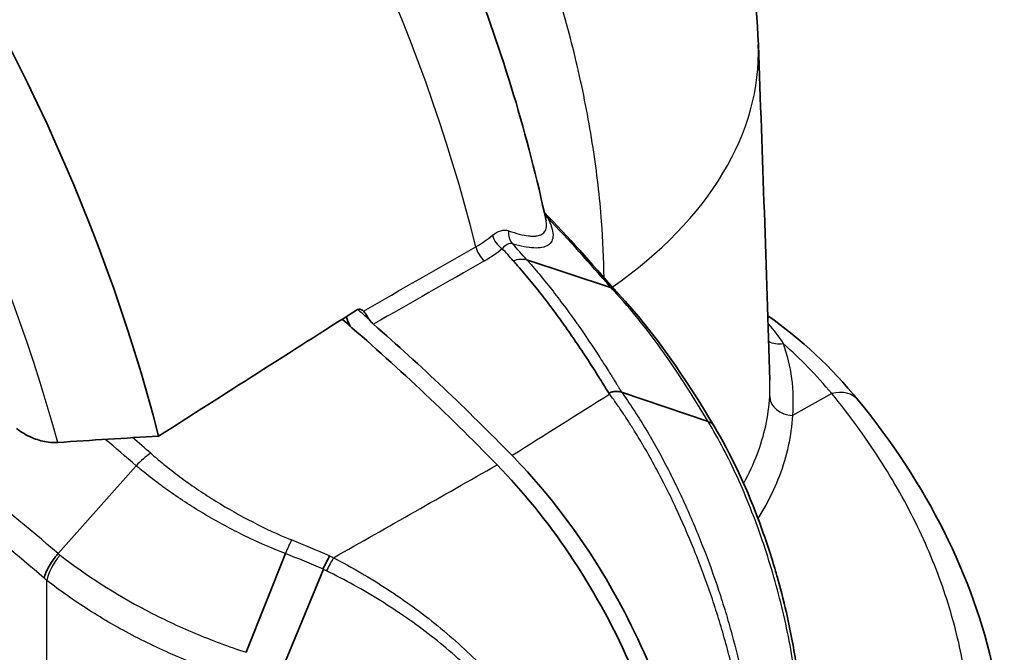
# Model space of a CAD drawing. Units: millimetres. Extents: x 29 to 2385, y 16 to 1140.
# Drawn here: x 706 to 727, y 288 to 302 of the extents above; entities that cross this region are included whole.
import ezdxf

# ---------------------------------------------------------------- set-up
doc = ezdxf.new("R2010")
doc.units = ezdxf.units.MM
doc.header["$LTSCALE"] = 2
doc.layers.add('Visible (ISO)', color=7, linetype='Continuous', lineweight=35)
doc.layers.add('Visible Narrow (ISO)', color=7, linetype='Continuous', lineweight=25)

msp = doc.modelspace()

# ---------------------------------------------------------------- linework, layer by layer
at = {"layer": 'Visible (ISO)'}
for p, q in [((718.695, 296.53), (716.845, 297.143)), ((720.847, 293.572), (718.936, 294.223)), ((708.227, 292.597), (706.503, 290.658)), ((711.517, 290.66), (710.651, 288.482)), ((712.358, 290.315), (711.469, 288.158))]:
    msp.add_line(p, q, dxfattribs=at)
for centre, major_axis, ratio, start_param, end_param in [((691.45, 296.314), (-12.922, 22.382), 0.57735, 4.260393, 5.497787), ((2739.187, -7654.264), (1148.523, 8727.477), 0.690612, 0.524825, 0.525579), ((706.439, 269.246), (19.05, -32.996), 0.57735, 1.985859, 2.119056), ((713.349, 295.861), (0.381, -0.66), 0.577807, 4.353716, 4.664174), ((713.527, 295.981), (0.19, -0.329), 0.577346, 4.873897, 5.247729), ((706.798, 269.453), (19.032, -32.965), 0.57735, 1.986642, 2.106066), ((673.978, 173.844), (-160.495, -60.133), 0.645302, 4.263183, 4.276938), ((715.073, 286.413), (-1.715, 2.97), 0.57735, 6.067818, 6.067829)]:
    msp.add_ellipse(centre, major_axis=major_axis, ratio=ratio, start_param=start_param, end_param=end_param, dxfattribs=at)
for points, knots in [([(717.269, 298), (716.878, 299.854), (716.313, 301.715), (714.875, 305.374), (714.004, 307.172), (712.002, 310.616), (710.872, 312.262), (708.405, 315.317), (707.068, 316.727), (704.236, 319.232), (702.741, 320.329), (701.182, 321.229)], [3.41199, 3.41199, 3.41199, 3.41199, 3.67207, 3.67207, 3.93215, 3.93215, 4.192229, 4.192229, 4.452309, 4.452309, 4.712389, 4.712389, 4.712389, 4.712389]), ([(710.927, 320.073), (712.712, 319.042), (714.358, 317.699), (716.502, 315.391), (717.169, 314.566), (718.392, 312.835), (718.95, 311.921), (720.421, 309.109), (721.155, 307.096), (721.783, 304.017), (721.915, 302.952), (721.955, 301.889)], [0, 0, 0, 0, 0.635109, 0.635109, 0.952403, 0.952403, 1.271443, 1.271443, 1.906008, 1.906008, 2.23393, 2.23393, 2.23393, 2.23393]), ([(718.672, 294.174), (718.655, 294.201), (718.639, 294.228), (718.622, 294.254), (718.602, 294.287), (718.582, 294.32), (718.561, 294.353), (718.527, 294.407), (718.494, 294.461), (718.46, 294.515), (718.453, 294.526), (718.445, 294.538), (718.438, 294.549), (718.356, 294.68), (718.273, 294.809), (718.189, 294.938), (718.187, 294.941), (718.185, 294.944), (718.183, 294.947), (718.1, 295.074), (718.016, 295.201), (717.93, 295.326), (717.845, 295.451), (717.759, 295.576), (717.671, 295.699), (717.582, 295.823), (717.492, 295.947), (717.401, 296.069), (717.311, 296.189), (717.22, 296.308), (717.127, 296.425), (717.125, 296.428), (717.123, 296.43), (717.121, 296.433), (717.026, 296.553), (716.929, 296.672), (716.83, 296.79), (716.781, 296.848), (716.731, 296.907), (716.681, 296.965), (716.656, 296.994), (716.63, 297.023), (716.605, 297.052), (716.592, 297.066), (716.579, 297.08), (716.567, 297.095), (716.559, 297.104), (716.551, 297.113), (716.543, 297.122)], [0, 0, 0, 0, 0.000107753, 0.000107753, 0.000107753, 0.000240735, 0.000240735, 0.000240735, 0.00046012, 0.00046012, 0.00046012, 0.0005067, 0.0005067, 0.0005067, 0.001038691, 0.001038691, 0.001038691, 0.001051702, 0.001051702, 0.001051702, 0.001577553, 0.001577553, 0.001577553, 0.002103404, 0.002103404, 0.002103404, 0.002634997, 0.002634997, 0.002634997, 0.003155106, 0.003155106, 0.003155106, 0.003167289, 0.003167289, 0.003167289, 0.00369966, 0.00369966, 0.00369966, 0.003965844, 0.003965844, 0.003965844, 0.004098947, 0.004098947, 0.004098947, 0.004165504, 0.004165504, 0.004165504, 0.004206807, 0.004206807, 0.004206807, 0.004206807]), ([(713.084, 296.031), (713.1, 296.041), (713.118, 296.047), (713.155, 296.052), (713.175, 296.049), (713.211, 296.033), (713.226, 296.022), (713.24, 296.009)], [0.00089054, 0.00089054, 0.00089054, 0.00089054, 0.00840553, 0.00840553, 0.01710101, 0.01710101, 0.02474713, 0.02474713, 0.02474713, 0.02474713]), ([(713.24, 296.009), (713.251, 295.997), (713.262, 295.984), (713.284, 295.954), (713.294, 295.938), (713.324, 295.889), (713.345, 295.854), (713.37, 295.82)], [0, 0, 0, 0, 0.00629987, 0.00629987, 0.01223009, 0.01223009, 0.02398965, 0.02398965, 0.02398965, 0.02398965]), ([(718.668, 294.184), (718.666, 294.191), (718.668, 294.197), (718.672, 294.202), (718.676, 294.207), (718.682, 294.21), (718.688, 294.213), (718.701, 294.218), (718.714, 294.222), (718.727, 294.225), (718.74, 294.228), (718.753, 294.23), (718.766, 294.232), (718.778, 294.233), (718.791, 294.234), (718.803, 294.235), (718.828, 294.237), (718.851, 294.236), (718.873, 294.234), (718.885, 294.233), (718.897, 294.232), (718.908, 294.229), (718.918, 294.228), (718.927, 294.225), (718.936, 294.223)], [0, 0, 0, 0, 0.0000265315, 0.0000265315, 0.0000265315, 0.000053063, 0.000053063, 0.000053063, 0.000106126, 0.000106126, 0.000106126, 0.000159189, 0.000159189, 0.000159189, 0.000212252, 0.000212252, 0.000212252, 0.000318378, 0.000318378, 0.000318378, 0.000375124, 0.000375124, 0.000375124, 0.000424504, 0.000424504, 0.000424504, 0.000424504]), ([(724.156, 294.047), (725.676, 292.187), (726.702, 290.152), (727.281, 287.445), (727.362, 286.799), (727.383, 286.153)], [0, 0, 0, 0, 1.051295, 1.051295, 1.376299, 1.376299, 1.376299, 1.376299]), ([(706.495, 293.112), (706.428, 293.107), (706.358, 293.11), (706.177, 293.133), (706.068, 293.162), (705.843, 293.249), (705.73, 293.311), (705.617, 293.394), (705.601, 293.406), (705.586, 293.419)], [0.0317001, 0.0317001, 0.0317001, 0.0317001, 0.0531945, 0.0531945, 0.0865321, 0.0865321, 0.1259501, 0.1259501, 0.1324299, 0.1324299, 0.1324299, 0.1324299]), ([(720.979, 293.47), (721.339, 292.869), (721.667, 292.173), (722.076, 291.094), (722.197, 290.736), (722.333, 290.281), (722.359, 290.189), (722.464, 289.816), (722.535, 289.534), (722.684, 288.861), (722.755, 288.468), (722.809, 288.084)], [0, 0, 0, 0, 0.241018, 0.241018, 0.3548274, 0.3548274, 0.3837784, 0.3837784, 0.4708063, 0.4708063, 0.5914658, 0.5914658, 0.5914658, 0.5914658]), ([(720.526, 283.756), (720.523, 284.269), (720.483, 285.032), (720.062, 286.854), (719.787, 287.671), (719.076, 289.282), (718.643, 290.068), (717.426, 291.883), (716.764, 292.571), (716.52, 292.821)], [0.000001, 0.000001, 0.000001, 0.000001, 0.1879807, 0.1879807, 0.3356108, 0.3356108, 0.4836758, 0.4836758, 0.6997488, 0.6997488, 0.6997488, 0.6997488]), ([(716.189, 292.616), (716.761, 292.029), (717.298, 291.367), (718.288, 289.903), (718.73, 289.103), (719.458, 287.457), (719.738, 286.619), (720.102, 285.016), (720.192, 284.258), (720.192, 283.548)], [-1.067532, -1.067532, -1.067532, -1.067532, -0.807168, -0.807168, -0.534586, -0.534586, -0.260879, -0.260879, 0, 0, 0, 0])]:
    msp.add_open_spline(points, degree=3, knots=knots, dxfattribs=at)
for points in [[(721.955, 301.889), (722.046, 299.425), (722.132, 296.955), (722.21, 294.482)], [(717.227, 298.195), (717.753, 297.644), (718.274, 297.068), (718.79, 296.469)], [(718.784, 296.476), (718.76, 296.501), (718.73, 296.519), (718.695, 296.53)], [(718.784, 296.476), (718.809, 296.449), (718.835, 296.422), (718.861, 296.395)], [(718.861, 296.395), (719.682, 295.52), (720.358, 294.508), (720.979, 293.47)], [(722.164, 295.904), (722.902, 295.393), (723.57, 294.763), (724.156, 294.047)], [(718.672, 294.174), (718.671, 294.178), (718.669, 294.181), (718.668, 294.184)], [(706.19, 290.118), (706.21, 290.199), (706.288, 290.382), (706.426, 290.572), (706.503, 290.658)], [(712.49, 290.608), (712.45, 290.524), (712.4, 290.425), (712.346, 290.321)]]:
    msp.add_open_spline(points, degree=3, dxfattribs=at)
at = {"layer": 'Visible Narrow (ISO)'}
for p, q in [((715.95, 297.575), (715.95, 297.575)), ((717.781, 295.971), (717.781, 295.971)), ((723.575, 294.192), (722.707, 293.708)), ((718.308, 293.945), (718.308, 293.945)), ((717.985, 293.743), (717.985, 293.743)), ((720.52, 290.788), (720.52, 290.788)), ((706.254, 286.479), (706.254, 290.067)), ((708.658, 288.602), (708.658, 288.602))]:
    msp.add_line(p, q, dxfattribs=at)
for centre, major_axis, ratio, start_param, end_param in [((698.893, 300.611), (12.554, -21.745), 0.57735, 1.109822, 2.356194), ((689.984, 295.467), (-12.475, 21.607), 0.57735, 4.28704, 5.497787), ((709.263, 301.416), (12.691, 0.473), 0.602819, 5.53164, 6.283185), ((717.533, 298.364), (-0.338, -0.176), 0.870758, 0.251955, 0.486587), ((713.141, 271.794), (-13.842, 33.78), 0.483751, 5.318052, 5.38468), ((716.767, 297.779), (0.109, 0.365), 0.843874, 1.812952, 2.677251), ((712.763, 299.941), (3.971, -1.349), 0.666965, 5.748321, 5.890414), ((716.388, 297.662), (0.241, -0.295), 0.689218, 4.145243, 5.144219), ((711.246, 271.018), (14.897, -35.327), 0.486473, 2.17868, 2.192877), ((715.994, 297.392), (0.189, -0.331), 0.640329, 4.255201, 5.252414), ((712.612, 299.804), (-4.431, 1.353), 0.657982, 2.586896, 2.725162), ((710.967, 270.885), (-15.002, 35.427), 0.486658, 5.320654, 5.331395), ((709.264, 301.415), (12.691, 0.474), 0.602775, 5.529256, 5.529264), ((718.305, 295.873), (0.555, 0.522), 0.550427, 0, 0.272956), ((706.798, 269.453), (19.045, -32.988), 0.57735, 2.109711, 2.119642), ((722.478, 295.726), (0.475, 0.18), 0.845855, 3.768839, 4.45202), ((723.566, 293.564), (0.59, 0.482), 0.743064, 0, 1.01132), ((-3844.805, -3782.393), (7560.54, 5538.217), 0.083098, 0.8634, 0.863756), ((722.713, 294.126), (-0.507, 0.029), 0.823363, 0.070541, 1.604856), ((700.362, 265.737), (17.965, -31.116), 0.57735, 2.112074, 2.272437), ((720.325, 293.078), (0.654, 0.391), 0.519221, 0.000026, 0.403918), ((701.815, 266.576), (-18.757, 32.489), 0.57735, 5.253685, 5.280243), ((702.107, 266.745), (-18.836, 32.625), 0.57735, 5.253582, 5.26911), ((700.153, 265.616), (17.663, -30.593), 0.57735, 2.112073, 2.256511), ((708.454, 292.367), (-0.504, -0.572), 0.425821, 4.096146, 4.6835), ((711.508, 290.501), (-0.288, -0.706), 0.069958, 4.032756, 4.512678), ((699.792, 256.414), (41.723, -21.314), 0.776495, 1.661608, 1.68105), ((706.793, 290.378), (0.475, 0.596), 0.459046, 1.519043, 2.434183), ((699.547, 255.867), (-41.858, 20.941), 0.783509, 4.797076, 4.816443), ((712.425, 290.12), (-0.333, -0.685), 0.094257, 4.048385, 4.522543)]:
    msp.add_ellipse(centre, major_axis=major_axis, ratio=ratio, start_param=start_param, end_param=end_param, dxfattribs=at)
for points, knots in [([(718.551, 296.745), (718.546, 297.154), (718.528, 297.569), (718.496, 297.99), (718.455, 298.524), (718.392, 299.067), (718.307, 299.621), (718.264, 299.897), (718.216, 300.176), (718.162, 300.456), (718.109, 300.735), (718.05, 301.015), (717.986, 301.296), (717.859, 301.856), (717.71, 302.419), (717.542, 302.982), (717.374, 303.543), (717.187, 304.105), (716.979, 304.669), (716.978, 304.672), (716.976, 304.676), (716.975, 304.679), (716.872, 304.959), (716.763, 305.24), (716.65, 305.521), (716.648, 305.524), (716.647, 305.527), (716.646, 305.531), (716.532, 305.812), (716.413, 306.093), (716.29, 306.373), (716.289, 306.376), (716.287, 306.379), (716.286, 306.383), (716.038, 306.945), (715.774, 307.499), (715.494, 308.045), (715.493, 308.048), (715.491, 308.052), (715.489, 308.055), (715.209, 308.601), (714.912, 309.141), (714.599, 309.672), (714.597, 309.675), (714.595, 309.678), (714.593, 309.682), (714.278, 310.216), (713.947, 310.744), (713.598, 311.263), (713.424, 311.522), (713.246, 311.779), (713.065, 312.032), (712.884, 312.285), (712.701, 312.534), (712.515, 312.778), (712.143, 313.267), (711.76, 313.741), (711.366, 314.198), (710.972, 314.655), (710.568, 315.097), (710.153, 315.522), (709.737, 315.948), (709.309, 316.359), (708.877, 316.746), (708.446, 317.133), (708.011, 317.497), (707.572, 317.839), (707.133, 318.18), (706.69, 318.499), (706.243, 318.796), (705.796, 319.093), (705.346, 319.367), (704.891, 319.618)], [0.00039744, 0.00039744, 0.00039744, 0.00039744, 0.00187343, 0.00187343, 0.00187343, 0.00374685, 0.00374685, 0.00374685, 0.00468357, 0.00468357, 0.00468357, 0.00562028, 0.00562028, 0.00562028, 0.00749371, 0.00749371, 0.00749371, 0.00935622, 0.00935622, 0.00935622, 0.00936713, 0.00936713, 0.00936713, 0.01029263, 0.01029263, 0.01029263, 0.01030385, 0.01030385, 0.01030385, 0.01122918, 0.01122918, 0.01122918, 0.01124056, 0.01124056, 0.01124056, 0.01310264, 0.01310264, 0.01310264, 0.01311399, 0.01311399, 0.01311399, 0.01497659, 0.01497659, 0.01497659, 0.01498742, 0.01498742, 0.01498742, 0.01686084, 0.01686084, 0.01686084, 0.01779756, 0.01779756, 0.01779756, 0.01873427, 0.01873427, 0.01873427, 0.0206077, 0.0206077, 0.0206077, 0.02248112, 0.02248112, 0.02248112, 0.02435455, 0.02435455, 0.02435455, 0.02622798, 0.02622798, 0.02622798, 0.02810049, 0.02810049, 0.02810049, 0.02997483, 0.02997483, 0.02997483, 0.02997483]), ([(716.442, 297.78), (716.525, 297.751), (716.604, 297.727), (716.678, 297.708), (716.751, 297.689), (716.819, 297.676), (716.882, 297.669), (716.913, 297.665), (716.943, 297.663), (716.971, 297.663), (717, 297.663), (717.028, 297.664), (717.053, 297.667), (717.06, 297.668), (717.066, 297.669), (717.073, 297.67), (717.113, 297.677), (717.147, 297.688), (717.176, 297.705), (717.177, 297.705), (717.177, 297.705), (717.178, 297.706), (717.194, 297.715), (717.209, 297.726), (717.221, 297.739), (717.234, 297.752), (717.245, 297.767), (717.254, 297.784), (717.271, 297.818), (717.28, 297.859), (717.28, 297.906), (717.28, 297.935), (717.276, 297.967), (717.269, 298)], [0, 0, 0, 0, 0.00048949, 0.00048949, 0.00048949, 0.00097898, 0.00097898, 0.00097898, 0.001223725, 0.001223725, 0.001223725, 0.001478279, 0.001478279, 0.001478279, 0.001544953, 0.001544953, 0.001544953, 0.00195796, 0.00195796, 0.00195796, 0.001968399, 0.001968399, 0.001968399, 0.002202706, 0.002202706, 0.002202706, 0.002447451, 0.002447451, 0.002447451, 0.002936941, 0.002936941, 0.002936941, 0.003236304, 0.003236304, 0.003236304, 0.003236304]), ([(717.305, 298.071), (717.383, 297.919), (717.422, 297.791), (717.423, 297.688), (717.423, 297.637), (717.413, 297.592), (717.395, 297.554), (717.376, 297.516), (717.349, 297.485), (717.313, 297.462), (717.276, 297.438), (717.232, 297.421), (717.179, 297.412), (717.127, 297.402), (717.067, 297.399), (717.001, 297.402), (716.869, 297.409), (716.71, 297.44), (716.532, 297.493)], [0, 0, 0, 0, 0.001031052, 0.001031052, 0.001031052, 0.001546578, 0.001546578, 0.001546578, 0.002062105, 0.002062105, 0.002062105, 0.002577631, 0.002577631, 0.002577631, 0.003093157, 0.003093157, 0.003093157, 0.004124209, 0.004124209, 0.004124209, 0.004124209]), ([(716.543, 297.122), (716.601, 297.141), (716.713, 297.165), (716.806, 297.156), (716.845, 297.143)], [0.0000829, 0.0000829, 0.0000829, 0.0000829, 0.5, 1, 1, 1, 1]), ([(716.845, 297.143), (716.853, 297.134), (716.861, 297.125), (716.869, 297.116), (716.881, 297.102), (716.894, 297.087), (716.907, 297.072), (716.933, 297.043), (716.958, 297.014), (716.983, 296.984), (717.033, 296.925), (717.083, 296.866), (717.133, 296.807), (717.232, 296.687), (717.328, 296.567), (717.423, 296.446), (717.518, 296.324), (717.611, 296.202), (717.703, 296.078), (717.787, 295.964), (717.869, 295.85), (717.951, 295.734), (717.958, 295.724), (717.966, 295.713), (717.973, 295.703), (718.138, 295.469), (718.298, 295.231), (718.454, 294.989), (718.466, 294.972), (718.477, 294.955), (718.488, 294.937), (718.558, 294.828), (718.628, 294.719), (718.697, 294.609), (718.71, 294.588), (718.723, 294.568), (718.736, 294.547), (718.763, 294.504), (718.79, 294.46), (718.817, 294.416), (718.83, 294.395), (718.844, 294.373), (718.857, 294.351), (718.864, 294.34), (718.87, 294.33), (718.876, 294.32), (718.89, 294.297), (718.904, 294.275), (718.918, 294.252), (718.924, 294.242), (718.93, 294.233), (718.936, 294.223)], [-0.000000058, -0.000000058, -0.000000058, -0.000000058, 0.000041188, 0.000041188, 0.000041188, 0.000107923, 0.000107923, 0.000107923, 0.000241711, 0.000241711, 0.000241711, 0.000510384, 0.000510384, 0.000510384, 0.00105063, 0.00105063, 0.00105063, 0.001591796, 0.001591796, 0.001591796, 0.002085716, 0.002085716, 0.002085716, 0.002130326, 0.002130326, 0.002130326, 0.003128604, 0.003128604, 0.003128604, 0.003200347, 0.003200347, 0.003200347, 0.003650048, 0.003650048, 0.003650048, 0.003733327, 0.003733327, 0.003733327, 0.00391077, 0.00391077, 0.00391077, 0.003999379, 0.003999379, 0.003999379, 0.004041131, 0.004041131, 0.004041131, 0.004132268, 0.004132268, 0.004132268, 0.004171492, 0.004171492, 0.004171492, 0.004171492]), ([(720.847, 293.572), (720.54, 294.084), (720.22, 294.592), (719.879, 295.074), (719.876, 295.078), (719.873, 295.083), (719.87, 295.087), (719.7, 295.327), (719.525, 295.561), (719.343, 295.787), (719.341, 295.789), (719.339, 295.792), (719.337, 295.794), (719.153, 296.023), (718.963, 296.244), (718.763, 296.458)], [-0.000000057, -0.000000057, -0.000000057, -0.000000057, 0.002098154, 0.002098154, 0.002098154, 0.002116553, 0.002116553, 0.002116553, 0.003163814, 0.003163814, 0.003163814, 0.003174859, 0.003174859, 0.003174859, 0.004233165, 0.004233165, 0.004233165, 0.004233165]), ([(722.17, 295.733), (722.171, 295.732), (722.29, 295.598), (722.401, 295.451), (722.502, 295.291)], [0.006957572, 0.006957572, 0.006957572, 0.006957572, 0.006965766, 0.007960876, 0.007960876, 0.007960876, 0.007960876]), ([(718.936, 294.223), (719.024, 294.1), (719.198, 293.846), (719.529, 293.32), (719.92, 292.623), (720.353, 291.73), (720.74, 290.811), (721.027, 290.017), (721.233, 289.368), (721.419, 288.723), (721.576, 288.079), (721.701, 287.439), (721.754, 287.117), (721.777, 286.958)], [-0.00000006, -0.00000006, -0.00000006, -0.00000006, 0.00050676, 0.00101358, 0.002027221, 0.003040861, 0.004054501, 0.005068141, 0.005574962, 0.006081782, 0.007095422, 0.007602242, 0.008109062, 0.008109062, 0.008109062, 0.008109062]), ([(721.628, 286.859), (721.617, 286.925), (721.607, 286.992), (721.596, 287.059), (721.583, 287.141), (721.568, 287.224), (721.553, 287.306), (721.538, 287.388), (721.522, 287.471), (721.506, 287.553), (721.489, 287.636), (721.472, 287.718), (721.454, 287.801), (721.418, 287.966), (721.38, 288.131), (721.338, 288.296), (721.296, 288.465), (721.251, 288.633), (721.204, 288.802), (721.158, 288.964), (721.109, 289.127), (721.058, 289.29), (721.007, 289.453), (720.954, 289.617), (720.898, 289.779), (720.787, 290.104), (720.667, 290.424), (720.54, 290.739), (720.537, 290.748), (720.533, 290.756), (720.53, 290.765), (720.406, 291.07), (720.275, 291.371), (720.137, 291.667), (720.13, 291.68), (720.124, 291.694), (720.118, 291.707), (720.045, 291.862), (719.97, 292.015), (719.894, 292.166), (719.826, 292.3), (719.757, 292.432), (719.687, 292.562), (719.677, 292.58), (719.668, 292.597), (719.658, 292.615), (719.578, 292.762), (719.497, 292.906), (719.413, 293.047), (719.343, 293.168), (719.27, 293.287), (719.197, 293.404), (719.185, 293.424), (719.172, 293.444), (719.16, 293.463), (719.117, 293.531), (719.074, 293.598), (719.03, 293.665), (718.986, 293.731), (718.942, 293.797), (718.897, 293.862), (718.852, 293.927), (718.807, 293.992), (718.762, 294.056), (718.731, 294.099), (718.699, 294.142), (718.668, 294.184)], [0.000000554, 0.000000554, 0.000000554, 0.000000554, 0.000213575, 0.000213575, 0.000213575, 0.000477206, 0.000477206, 0.000477206, 0.000740827, 0.000740827, 0.000740827, 0.001004433, 0.001004433, 0.001004433, 0.001531581, 0.001531581, 0.001531581, 0.002068179, 0.002068179, 0.002068179, 0.002585223, 0.002585223, 0.002585223, 0.003102268, 0.003102268, 0.003102268, 0.004136357, 0.004136357, 0.004136357, 0.004164741, 0.004164741, 0.004164741, 0.005170446, 0.005170446, 0.005170446, 0.005216461, 0.005216461, 0.005216461, 0.005741649, 0.005741649, 0.005741649, 0.006204536, 0.006204536, 0.006204536, 0.006267424, 0.006267424, 0.006267424, 0.006791569, 0.006791569, 0.006791569, 0.007238625, 0.007238625, 0.007238625, 0.007313683, 0.007313683, 0.007313683, 0.007574421, 0.007574421, 0.007574421, 0.007835076, 0.007835076, 0.007835076, 0.00809568, 0.00809568, 0.00809568, 0.008272714, 0.008272714, 0.008272714, 0.008272714]), ([(721.629, 292.208), (721.633, 292.214), (721.636, 292.221), (721.639, 292.227), (721.753, 292.432), (721.849, 292.638), (721.928, 292.847), (722.008, 293.056), (722.071, 293.267), (722.117, 293.48), (722.164, 293.693), (722.193, 293.908), (722.205, 294.126)], [0.005731315, 0.005731315, 0.005731315, 0.005731315, 0.005766374, 0.005766374, 0.005766374, 0.006919649, 0.006919649, 0.006919649, 0.008072924, 0.008072924, 0.008072924, 0.009226199, 0.009226199, 0.009226199, 0.009226199]), ([(725.528, 282.11), (725.8, 282.605), (726.23, 283.603), (726.585, 285.124), (726.66, 286.406), (726.595, 287.445), (726.447, 288.478), (726.118, 289.754), (725.605, 291.011), (725.085, 292.007), (724.489, 292.995), (723.963, 293.718), (723.575, 294.192)], [0, 0, 0, 0, 0.00270914, 0.00541827, 0.00812741, 0.00948198, 0.01083655, 0.01354568, 0.01625482, 0.01760939, 0.01896396, 0.02167309, 0.02167309, 0.02167309, 0.02167309]), ([(722.76, 287.992), (722.725, 288.238), (722.684, 288.485), (722.636, 288.735), (722.588, 288.984), (722.533, 289.236), (722.472, 289.486), (722.411, 289.736), (722.345, 289.984), (722.273, 290.229), (722.201, 290.474), (722.124, 290.716), (722.042, 290.955), (721.96, 291.195), (721.872, 291.432), (721.78, 291.664), (721.688, 291.897), (721.592, 292.123), (721.492, 292.342), (721.392, 292.562), (721.288, 292.773), (721.181, 292.978), (721.073, 293.183), (720.962, 293.382), (720.847, 293.572)], [0, 0, 0, 0, 0.000772807, 0.000772807, 0.000772807, 0.001545614, 0.001545614, 0.001545614, 0.002318421, 0.002318421, 0.002318421, 0.003091228, 0.003091228, 0.003091228, 0.003864038, 0.003864038, 0.003864038, 0.004636841, 0.004636841, 0.004636841, 0.005409648, 0.005409648, 0.005409648, 0.006182455, 0.006182455, 0.006182455, 0.006182455]), ([(722.707, 293.708), (722.694, 293.482), (722.632, 293.033), (722.436, 292.373), (722.19, 291.843), (722.007, 291.534), (721.946, 291.437)], [0, 0, 0, 0, 0.001182552, 0.002365105, 0.003547657, 0.004089172, 0.004089172, 0.004089172, 0.004089172]), ([(708.547, 292.872), (708.561, 292.86), (708.574, 292.849), (708.587, 292.837), (708.601, 292.825), (708.615, 292.813), (708.628, 292.802), (708.656, 292.778), (708.683, 292.755), (708.711, 292.731), (708.767, 292.684), (708.823, 292.638), (708.88, 292.592), (708.937, 292.546), (708.995, 292.501), (709.054, 292.456), (709.112, 292.411), (709.172, 292.366), (709.232, 292.322), (709.352, 292.233), (709.476, 292.146), (709.601, 292.061), (709.727, 291.977), (709.855, 291.894), (709.985, 291.814), (710.246, 291.653), (710.517, 291.5), (710.795, 291.357), (711.073, 291.214), (711.358, 291.081), (711.651, 290.96)], [0, 0, 0, 0, 0.000057418, 0.000057418, 0.000057418, 0.000116942, 0.000116942, 0.000116942, 0.000236003, 0.000236003, 0.000236003, 0.000474162, 0.000474162, 0.000474162, 0.000712344, 0.000712344, 0.000712344, 0.000950519, 0.000950519, 0.000950519, 0.001426727, 0.001426727, 0.001426727, 0.001901741, 0.001901741, 0.001901741, 0.002852611, 0.002852611, 0.002852611, 0.003803474, 0.003803474, 0.003803474, 0.003803474]), ([(711.517, 290.66), (711.21, 290.78), (710.909, 290.912), (710.614, 291.055), (710.319, 291.199), (710.031, 291.354), (709.753, 291.518), (709.614, 291.6), (709.48, 291.683), (709.349, 291.768), (709.215, 291.854), (709.084, 291.942), (708.956, 292.033), (708.892, 292.078), (708.829, 292.123), (708.766, 292.17), (708.704, 292.216), (708.643, 292.262), (708.581, 292.31), (708.521, 292.356), (708.461, 292.404), (708.401, 292.453), (708.371, 292.476), (708.342, 292.501), (708.313, 292.525), (708.298, 292.537), (708.284, 292.549), (708.269, 292.561), (708.255, 292.573), (708.24, 292.586), (708.226, 292.597)], [-0.00000006, -0.00000006, -0.00000006, -0.00000006, 0.000992635, 0.000992635, 0.000992635, 0.001989779, 0.001989779, 0.001989779, 0.002488873, 0.002488873, 0.002488873, 0.002997223, 0.002997223, 0.002997223, 0.003249425, 0.003249425, 0.003249425, 0.003498366, 0.003498366, 0.003498366, 0.003742796, 0.003742796, 0.003742796, 0.00386299, 0.00386299, 0.00386299, 0.003922533, 0.003922533, 0.003922533, 0.003979618, 0.003979618, 0.003979618, 0.003979618]), ([(706.544, 290.627), (707.115, 290.18), (708.075, 289.565), (709.51, 288.89), (710.265, 288.608), (710.651, 288.482)], [0, 0, 0, 0, 0.002446274, 0.003669412, 0.00489253, 0.00489253, 0.00489253, 0.00489253]), ([(712.579, 290.567), (712.989, 290.354), (713.387, 290.123), (713.771, 289.873), (714.154, 289.623), (714.525, 289.354), (714.882, 289.063), (715.239, 288.773), (715.582, 288.46), (715.899, 288.135), (716.217, 287.809), (716.508, 287.469), (716.776, 287.119), (716.91, 286.943), (717.038, 286.765), (717.16, 286.583), (717.282, 286.401), (717.398, 286.216), (717.507, 286.028), (717.615, 285.841), (717.716, 285.651), (717.807, 285.461), (717.898, 285.271), (717.981, 285.08), (718.054, 284.889), (718.128, 284.697), (718.193, 284.505), (718.248, 284.311), (718.304, 284.118), (718.351, 283.924), (718.39, 283.729), (718.428, 283.535), (718.458, 283.34), (718.479, 283.147), (718.5, 282.955), (718.512, 282.764), (718.516, 282.576)], [0, 0, 0, 0, 0.00137448, 0.00137448, 0.00137448, 0.00274895, 0.00274895, 0.00274895, 0.00412343, 0.00412343, 0.00412343, 0.00549791, 0.00549791, 0.00549791, 0.00618514, 0.00618514, 0.00618514, 0.00687238, 0.00687238, 0.00687238, 0.00755962, 0.00755962, 0.00755962, 0.00824686, 0.00824686, 0.00824686, 0.0089341, 0.0089341, 0.0089341, 0.00962134, 0.00962134, 0.00962134, 0.01030857, 0.01030857, 0.01030857, 0.01099581, 0.01099581, 0.01099581, 0.01099581]), ([(712.424, 290.281), (712.418, 290.284), (712.411, 290.287), (712.405, 290.29), (712.395, 290.295), (712.385, 290.3), (712.375, 290.305), (712.365, 290.31), (712.358, 290.314), (712.346, 290.321)], [0, 0, 0, 0, 0.0000220709, 0.0000220709, 0.0000220709, 0.00005517726, 0.00005517726, 0.00005517726, 0.00008828362, 0.00008828362, 0.00008828362, 0.00008828362]), ([(718.379, 282.516), (718.376, 282.701), (718.352, 283.077), (718.235, 283.844), (718.012, 284.604), (717.681, 285.35), (717.378, 285.905), (717.028, 286.445), (716.513, 287.137), (715.783, 287.958), (714.752, 288.859), (713.636, 289.634), (712.833, 290.079), (712.424, 290.281)], [-0.00000006, -0.00000006, -0.00000006, -0.00000006, 0.00068736, 0.00137478, 0.00274962, 0.00343704, 0.00412447, 0.00481189, 0.00549931, 0.00687415, 0.00824899, 0.00962383, 0.01099867, 0.01099867, 0.01099867, 0.01099867]), ([(710.467, 287.888), (710.07, 288.016), (709.294, 288.3), (708.189, 288.814), (707.164, 289.404), (706.546, 289.839), (706.254, 290.067)], [0.000000039, 0.000000039, 0.000000039, 0.000000039, 0.001256696, 0.002513392, 0.003770088, 0.005026784, 0.005026784, 0.005026784, 0.005026784])]:
    msp.add_open_spline(points, degree=3, knots=knots, dxfattribs=at)
for points in [[(717.305, 298.071), (717.282, 298.106), (717.257, 298.139), (717.232, 298.172)], [(716.087, 297.68), (716.208, 297.779), (716.331, 297.819), (716.442, 297.78)], [(716.532, 297.493), (716.452, 297.516), (716.375, 297.47), (716.305, 297.387)], [(713.24, 296.009), (714.067, 296.482), (714.894, 296.956), (715.721, 297.43)], [(715.91, 297.118), (715.094, 296.652), (714.277, 296.185), (713.46, 295.719)], [(718.763, 296.458), (718.74, 296.482), (718.717, 296.506), (718.695, 296.53)], [(723.575, 294.192), (723.238, 294.594), (722.881, 294.961), (722.502, 295.291)], [(722.502, 295.291), (722.68, 294.799), (722.748, 294.266), (722.707, 293.708)], [(722.205, 294.126), (722.212, 294.246), (722.214, 294.364), (722.21, 294.482)], [(712.579, 290.567), (713.783, 291.25), (714.986, 291.933), (716.189, 292.616)], [(706.503, 290.658), (706.517, 290.648), (706.531, 290.637), (706.544, 290.627)], [(712.49, 290.608), (712.529, 290.593), (712.554, 290.58), (712.579, 290.567)], [(706.254, 290.067), (706.233, 290.084), (706.211, 290.101), (706.19, 290.118)]]:
    msp.add_open_spline(points, degree=3, dxfattribs=at)

doc.saveas('drawing.dxf')
